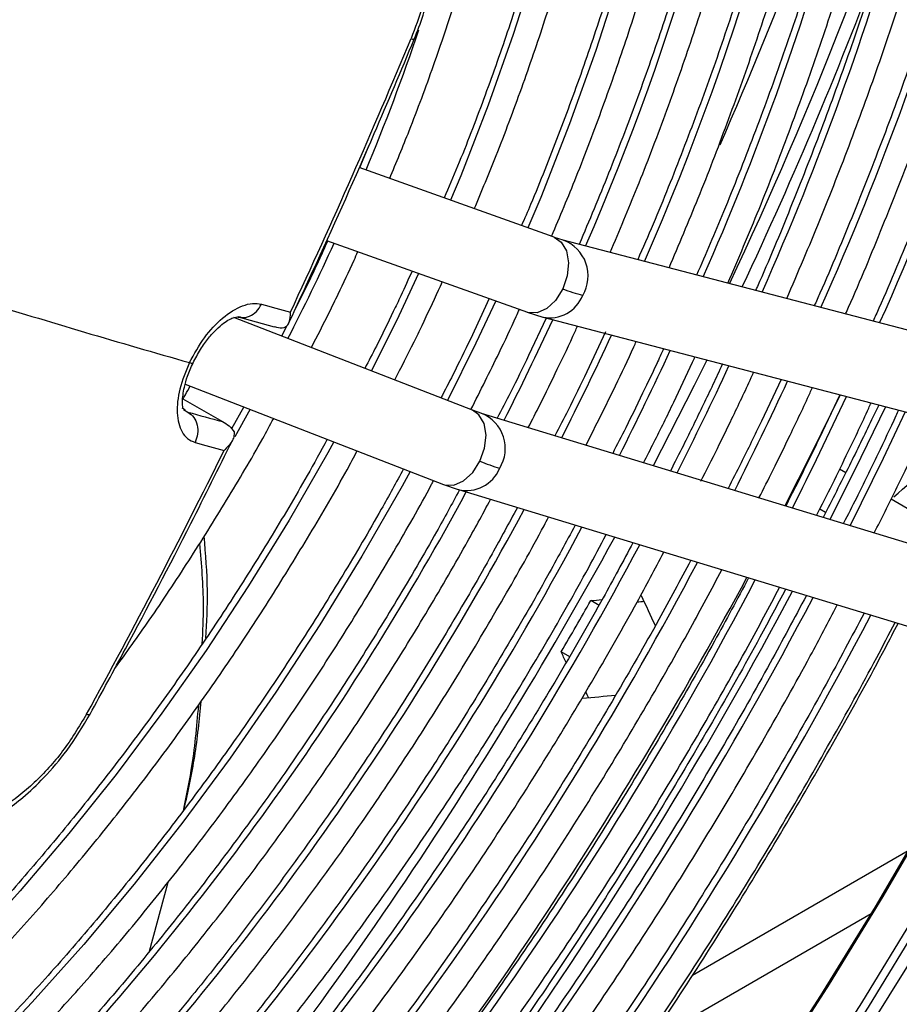
# Model space of a CAD drawing. Units: millimetres. Extents: x 5 to 414, y 3 to 291.
# Drawn here: x 178 to 180, y 32 to 34 of the extents above; entities that cross this region are included whole.
import ezdxf

# ---------------------------------------------------------------- set-up
doc = ezdxf.new("R2010")
doc.units = ezdxf.units.MM

msp = doc.modelspace()

# ---------------------------------------------------------------- linework, layer by layer
at = {"color": 7, "linetype": 'Continuous', "lineweight": 25}
for p, q in [((178.931, 33.9913), (178.9146, 33.9521)), ((179.2568, 33.8298), (178.9137, 33.9525)), ((179.2727, 33.8247), (179.257, 33.8297)), ((178.8566, 33.8242), (179.2096, 33.6979)), ((180.2012, 33.5817), (179.2724, 33.8247)), ((178.8263, 33.7541), (178.7986, 33.6976)), ((179.1424, 33.722), (179.1094, 33.6509)), ((178.7012, 33.6907), (178.7043, 33.6898)), ((179.2094, 33.698), (179.2367, 33.6894)), ((179.1129, 33.5258), (178.6936, 33.6887)), ((178.701, 33.6899), (178.7642, 33.6725)), ((178.7866, 33.6742), (178.7772, 33.6562)), ((179.2427, 33.6878), (179.2117, 33.622)), ((179.237, 33.6893), (180.1658, 33.4463)), ((179.3466, 33.6633), (179.314, 33.5931)), ((178.6081, 33.5717), (179.0622, 33.3953)), ((179.6556, 33.5798), (179.6209, 33.5063)), ((179.7588, 33.5528), (179.7232, 33.4773)), ((178.6038, 33.546), (178.6734, 33.5056)), ((179.8273, 33.5349), (179.8148, 33.5088)), ((178.6079, 33.526), (178.6034, 33.5295)), ((178.7108, 33.5318), (178.6893, 33.4931)), ((179.1295, 33.5199), (179.1131, 33.5257)), ((180.0412, 33.2424), (179.1291, 33.52)), ((178.6772, 33.5036), (178.6764, 33.504)), ((179.7692, 33.4156), (179.7585, 33.4218)), ((179.062, 33.3954), (179.088, 33.3862)), ((179.0883, 33.3861), (180.0005, 33.1084)), ((179.8916, 33.345), (179.8492, 33.3694)), ((179.3359, 33.1822), (179.3209, 33.1909)), ((179.284, 33.0922), (179.269, 33.1009)), ((179.8791, 32.7509), (179.4999, 32.532)), ((178.5771, 32.6952), (178.5444, 32.5738))]:
    msp.add_line(p, q, dxfattribs=at)
at = {"color": 8, "linetype": 'Continuous', "lineweight": 25}
for p, q in [((178.605, 33.5267), (178.6127, 33.5223)), ((178.7223, 33.5274), (178.6952, 33.4791)), ((179.7337, 33.3457), (179.7235, 33.3515)), ((179.4223, 32.4146), (179.8138, 32.6406))]:
    msp.add_line(p, q, dxfattribs=at)
at = {"color": 8, "linetype": 'Continuous', "lineweight": 25, "flags": 128}
for points in [[(180.6771, 34.4289), (180.6269, 34.2637), (180.5722, 34.0983), (180.513, 33.9328), (180.4495, 33.7676), (180.3817, 33.6029), (180.3097, 33.4388), (180.2336, 33.2758), (180.1536, 33.114), (180.0698, 32.9536), (179.9823, 32.7949), (179.8913, 32.6382), (179.7968, 32.4836), (179.699, 32.3315)], [(179.2242, 34.3105), (179.1847, 34.1863), (179.1408, 34.062), (179.0924, 33.9379), (179.0746, 33.8949)], [(179.3717, 34.2879), (179.3298, 34.1585), (179.2835, 34.0291), (179.2329, 33.8999), (179.2105, 33.8463)], [(179.2568, 33.8298), (179.2691, 33.8214), (179.2781, 33.8058), (179.2817, 33.7851), (179.2795, 33.7619), (179.2716, 33.7389)], [(179.0182, 33.7664), (178.9833, 33.6918), (178.9353, 33.5948)], [(179.2716, 33.7389), (179.2592, 33.7189), (179.2436, 33.7043), (179.2267, 33.6969), (179.2106, 33.6976), (179.2096, 33.6979)], [(179.1538, 33.7179), (179.1189, 33.6437), (179.069, 33.5429)], [(179.5252, 33.6139), (179.503, 33.5691), (179.4307, 33.4282)], [(179.1261, 33.4359), (179.1343, 33.4588), (179.1368, 33.4819), (179.1333, 33.5025), (179.1243, 33.5179), (179.1129, 33.5258)], [(179.8389, 33.5318), (179.7852, 33.4211), (179.7413, 33.3337)], [(179.8736, 33.5227), (179.8351, 33.4411), (179.7769, 33.3228)], [(178.8693, 33.4703), (178.8584, 33.4506), (178.7905, 33.3326), (178.7191, 33.2168), (178.6445, 33.1034), (178.5669, 32.9928), (178.4865, 32.8853), (178.4034, 32.7812), (178.3179, 32.6806), (178.2303, 32.584), (178.1407, 32.4915), (178.0495, 32.4034)], [(179.0622, 33.3953), (179.0642, 33.3946), (179.0804, 33.394), (179.0975, 33.4015), (179.1134, 33.416), (179.1261, 33.4359)], [(179.0033, 33.4182), (178.9891, 33.3923), (178.9186, 33.2693), (178.8447, 33.1483), (178.7675, 33.0299), (178.6872, 32.9142), (178.604, 32.8015), (178.5181, 32.6922), (178.4297, 32.5865), (178.3391, 32.4846), (178.2465, 32.3868)], [(180.1771, 33.3084), (180.0971, 33.1466), (180.0133, 32.9862), (179.9258, 32.8276), (179.8347, 32.6708), (179.7402, 32.5163), (179.6424, 32.3641)]]:
    msp.add_lwpolyline(points, dxfattribs=at)
at = {"color": 7, "linetype": 'Continuous', "lineweight": 25, "flags": 128}
for points in [[(179.7596, 33.5526), (179.7092, 33.45), (179.6622, 33.3577)], [(180.245, 33.2193), (180.2269, 33.1824), (180.1447, 33.0206), (180.0587, 32.8605), (179.9692, 32.7021), (179.8761, 32.5458), (179.7797, 32.3918), (179.6801, 32.2403), (179.5774, 32.0916), (179.4718, 31.9458), (179.3634, 31.8031), (179.2525, 31.6639), (179.1391, 31.5282), (179.0235, 31.3963), (178.9058, 31.2685), (178.7862, 31.1448), (178.6648, 31.0254), (178.5419, 30.9106), (178.4176, 30.8006), (178.2921, 30.6954), (178.1656, 30.5952), (178.0383, 30.5002), (177.9104, 30.4105), (177.7904, 30.3316)], [(180.202, 33.1791), (180.1662, 33.1078), (180.0822, 32.9471), (179.9945, 32.7881), (179.9032, 32.631), (179.8085, 32.4761), (179.7105, 32.3237), (179.6094, 32.1738), (179.5052, 32.0269), (179.3982, 31.883), (179.2886, 31.7424), (179.1764, 31.6054), (179.0619, 31.4721), (178.9452, 31.3427), (178.8266, 31.2174), (178.7061, 31.0965), (178.5839, 30.98), (178.4604, 30.8682), (178.3355, 30.7612), (178.2096, 30.6592), (178.0828, 30.5624), (177.9919, 30.4965)], [(180.0871, 33.1322), (180.002, 32.9704), (179.9132, 32.8103), (179.8208, 32.6523), (179.7249, 32.4965), (179.6257, 32.3432)]]:
    msp.add_lwpolyline(points, dxfattribs=at)
at = {"color": 8, "linetype": 'Continuous', "lineweight": 25}
for centre, radius, start, end in [((174.4553, 36.0861), 5.888, 335.87126, 352.13714), ((174.6259, 35.9827), 5.5846, 335.9439, 352.1017), ((174.736, 35.8965), 5.3437, 336.1191, 351.9679), ((174.9069, 35.793), 5.04, 336.2142, 351.9189), ((175.0773, 35.6896), 4.7368, 336.3222, 351.8627), ((175.2634, 35.5818), 4.4175, 336.4167, 351.8269), ((172.9382, 36.8918), 7.218, 336.31646, 342.59676), ((172.8249, 36.9326), 7.4542, 334.71069, 342.52868), ((172.7171, 36.9782), 7.5939, 334.77947, 339.65124), ((175.3193, 35.4491), 3.9065, 337.4043, 341.2676), ((179.0093, 34.1878), 0.00968, 243.9952, 278.1033), ((175.0828, 35.5491), 4.1633, 332.8886, 335.4526), ((179.2495, 33.762), 0.0668, 329.0935, 69.738), ((179.2489, 33.7505), 0.0623, 258.7819, 338.5727), ((174.5452, 35.8603), 5.1873, 333.0339, 335.2036), ((174.3405, 35.9788), 5.5278, 333.0926, 335.173), ((174.1359, 36.0973), 5.8684, 333.14458, 335.14593), ((178.6192, 33.6162), 0.00761, 240.6959, 289.8582), ((173.9312, 36.2158), 6.2089, 333.19082, 335.12182), ((173.7265, 36.3343), 6.5494, 333.23225, 335.10023), ((173.5219, 36.4527), 6.8899, 333.26958, 335.08077), ((179.1043, 33.4585), 0.0664, 328.3862, 67.741), ((179.1026, 33.4474), 0.0629, 256.5925, 337.8215), ((174.6238, 35.8035), 5.0911, 317.7009, 331.5985), ((174.4292, 35.9149), 5.4194, 317.6374, 331.7641), ((174.2245, 36.0336), 5.7602, 317.5967, 331.89495), ((172.5332, 37.0442), 7.7876, 320.17237, 331.28364), ((174.0196, 36.1523), 6.1011, 317.56077, 332.01106), ((173.8389, 36.2539), 6.4125, 317.49505, 332.14858), ((173.6338, 36.3729), 6.7537, 317.46804, 332.24026), ((172.8383, 36.8336), 7.7392, 318.62045, 332.05975), ((173.4173, 36.4998), 7.1086, 317.45819, 332.30865), ((173.212, 36.6188), 7.45, 317.43573, 332.38435), ((178.4376, 32.9966), 0.00619, 240.7938, 299.1302)]:
    msp.add_arc(centre, radius, start, end, dxfattribs=at)
at = {"color": 7, "linetype": 'Continuous', "lineweight": 25}
for centre, radius, start, end in [((167.6408, 38.9032), 12.307, 334.97972, 337.42745), ((179.4208, 34.1475), 0.4349, 249.9453, 254.8122), ((183.1011, 49.4091), 16.424, 252.80745, 254.15046), ((182.182, 46.1041), 12.8606, 254.48528, 254.72105), ((182.0222, 45.804), 12.7461, 254.48486, 254.76795), ((179.6824, 33.5949), 0.2798, 307.75, 340.9574), ((182.0653, 45.8613), 12.8608, 254.48528, 254.72104), ((167.8096, 38.8217), 12.1196, 331.24418, 333.71709), ((179.3121, 33.9066), 0.5061, 248.4454, 252.6113), ((172.6756, 36.966), 7.8633, 321.97411, 331.64669), ((172.3948, 37.1297), 7.9678, 329.62634, 330.37365)]:
    msp.add_arc(centre, radius, start, end, dxfattribs=at)
for centre, major_axis, ratio, start_param, end_param in [((176.9312, 34.5109), (8.2613, 0.3437), 0.178783, 4.99841, 5.000948), ((176.9312, 34.5109), (8.3151, 0.3459), 0.178783, 5.006743, 5.008237), ((177.1857, 34.364), (-3.8333, 7.3259), 0.178723, 4.452978, 4.460203), ((176.9312, 34.5109), (-3.8333, 7.3259), 0.178723, 4.423718, 4.426317), ((177.1857, 34.364), (8.2613, 0.3437), 0.178783, 4.964524, 4.971855), ((176.9312, 34.5109), (-3.8583, 7.3736), 0.178723, 4.41649, 4.417902)]:
    msp.add_ellipse(centre, major_axis=major_axis, ratio=ratio, start_param=start_param, end_param=end_param, dxfattribs=at)
for points, knots in [([(179.1162, 33.88), (179.1292, 33.9111), (179.1587, 33.9818), (179.2001, 34.0926), (179.2411, 34.2119), (179.278, 34.3311), (179.3107, 34.4499), (179.3392, 34.568), (179.3634, 34.6851), (179.3832, 34.801), (179.3987, 34.9154), (179.4097, 35.028), (179.4162, 35.1386), (179.4182, 35.247), (179.4157, 35.3527), (179.4086, 35.4557), (179.3971, 35.5557), (179.3811, 35.6523), (179.3607, 35.7455), (179.3358, 35.835), (179.3066, 35.9205), (179.2731, 36.0019), (179.2354, 36.0788), (179.1936, 36.1513), (179.1478, 36.219), (179.0981, 36.2818), (179.0448, 36.3397), (178.9876, 36.3921), (178.9372, 36.4325), (178.9046, 36.4533), (178.8935, 36.4605)], [0, 0, 0, 0, 0.028834, 0.065486, 0.102142, 0.138801, 0.175464, 0.212131, 0.248803, 0.28548, 0.322163, 0.358851, 0.395544, 0.432242, 0.468945, 0.50565, 0.542356, 0.579059, 0.615757, 0.652444, 0.689114, 0.725761, 0.762378, 0.798957, 0.835491, 0.871975, 0.908407, 0.944789, 0.981126, 1, 1, 1, 1]), ([(179.1764, 36.411), (179.1897, 36.3962), (179.2207, 36.3617), (179.2648, 36.3016), (179.3095, 36.2321), (179.3502, 36.1577), (179.3868, 36.0789), (179.4193, 35.9958), (179.4476, 35.9087), (179.4717, 35.8175), (179.4915, 35.7227), (179.507, 35.6243), (179.5181, 35.5227), (179.5247, 35.4179), (179.527, 35.3103), (179.5248, 35.2), (179.5182, 35.0874), (179.5072, 34.9726), (179.4918, 34.856), (179.472, 34.7378), (179.4479, 34.6182), (179.4195, 34.4975), (179.3869, 34.376), (179.3501, 34.2539), (179.3093, 34.1316), (179.2643, 34.0093), (179.2275, 33.9155), (179.2046, 33.8627), (179.1992, 33.8503)], [0, 0, 0, 0, 0.030329, 0.07047, 0.110555, 0.150587, 0.190572, 0.230515, 0.270425, 0.310309, 0.350174, 0.390026, 0.42987, 0.469708, 0.509546, 0.549383, 0.589223, 0.629065, 0.668912, 0.708762, 0.748617, 0.788477, 0.828341, 0.86821, 0.908082, 0.947957, 0.987836, 1, 1, 1, 1]), ([(178.9675, 33.9332), (178.9791, 33.9612), (179.0064, 34.0273), (179.0451, 34.1319), (179.084, 34.2468), (179.1186, 34.3614), (179.1492, 34.4756), (179.1755, 34.589), (179.1974, 34.7014), (179.215, 34.8125), (179.2282, 34.9219), (179.2369, 35.0295), (179.2411, 35.135), (179.2408, 35.238), (179.2359, 35.3384), (179.2266, 35.4358), (179.2128, 35.5301), (179.1945, 35.6209), (179.1717, 35.7081), (179.1446, 35.7914), (179.1132, 35.8706), (179.0776, 35.9455), (179.0379, 36.0159), (178.9941, 36.0815), (178.9464, 36.1423), (178.895, 36.1981), (178.8398, 36.2482), (178.7978, 36.2822), (178.7734, 36.2978), (178.7696, 36.3002)], [0, 0, 0, 0, 0.028384, 0.066999, 0.105617, 0.14424, 0.182867, 0.221499, 0.260138, 0.298782, 0.337433, 0.37609, 0.414754, 0.453422, 0.492095, 0.530771, 0.569445, 0.608114, 0.646772, 0.685413, 0.724028, 0.762609, 0.801148, 0.839634, 0.878062, 0.916428, 0.954735, 0.992991, 1, 1, 1, 1]), ([(179.023, 36.2796), (179.0373, 36.2641), (179.0688, 36.23), (179.1131, 36.1713), (179.1565, 36.1047), (179.196, 36.0334), (179.2314, 35.9576), (179.2627, 35.8775), (179.2898, 35.7933), (179.3127, 35.7053), (179.3313, 35.6135), (179.3456, 35.5182), (179.3555, 35.4196), (179.361, 35.318), (179.362, 35.2136), (179.3586, 35.1066), (179.3508, 34.9973), (179.3386, 34.8859), (179.322, 34.7728), (179.3011, 34.6582), (179.2759, 34.5424), (179.2464, 34.4256), (179.2127, 34.3081), (179.1749, 34.1903), (179.133, 34.0723), (179.0958, 33.9751), (179.0712, 33.9175), (179.0633, 33.899)], [0, 0, 0, 0, 0.034444, 0.075855, 0.117203, 0.15849, 0.199721, 0.240904, 0.282049, 0.323164, 0.364258, 0.405337, 0.446407, 0.487473, 0.528538, 0.569603, 0.610671, 0.651742, 0.692818, 0.7339, 0.774986, 0.816078, 0.857174, 0.898276, 0.939381, 0.98049, 1, 1, 1, 1]), ([(180.2774, 35.2753), (180.2717, 35.2338), (180.2596, 35.1457), (180.2358, 35.0093), (180.2071, 34.8666), (180.1741, 34.7229), (180.1369, 34.5782), (180.0955, 34.4329), (180.0499, 34.2873), (180.0003, 34.1414), (179.9468, 33.9955), (179.8891, 33.85), (179.8458, 33.7455), (179.8207, 33.6898), (179.8172, 33.6822)], [0, 0, 0, 0, 0.080849, 0.171308, 0.261773, 0.352245, 0.442722, 0.533205, 0.623694, 0.714187, 0.804685, 0.895187, 0.985692, 1, 1, 1, 1]), ([(179.7689, 33.6948), (179.7694, 33.6959), (179.7912, 33.7441), (179.8308, 33.8404), (179.8875, 33.9833), (179.9399, 34.1266), (179.9884, 34.27), (180.0328, 34.4132), (180.0731, 34.556), (180.1091, 34.6982), (180.1409, 34.8396), (180.1683, 34.9798), (180.1909, 35.1136), (180.2021, 35.1997), (180.2073, 35.2402)], [0, 0, 0, 0, 0.002004, 0.09366, 0.185319, 0.276981, 0.368648, 0.46032, 0.551998, 0.643682, 0.735373, 0.82707, 0.918775, 1, 1, 1, 1]), ([(180.1467, 35.2098), (180.1436, 35.1863), (180.1348, 35.1178), (180.1154, 35.0022), (180.0887, 34.8635), (180.0576, 34.7236), (180.0222, 34.5828), (179.9827, 34.4413), (179.939, 34.2993), (179.8912, 34.157), (179.8396, 34.0148), (179.7837, 33.8729), (179.7417, 33.771), (179.7172, 33.7167), (179.7139, 33.7092)], [0, 0, 0, 0, 0.048577, 0.142208, 0.235846, 0.32949, 0.423142, 0.5168, 0.610464, 0.704133, 0.797808, 0.891487, 0.98517, 1, 1, 1, 1]), ([(179.6656, 33.7219), (179.6852, 33.7679), (179.7246, 33.8601), (179.7789, 33.9993), (179.8296, 34.1389), (179.8763, 34.2786), (179.9189, 34.418), (179.9574, 34.5571), (179.9916, 34.6954), (180.0216, 34.8329), (180.047, 34.9691), (180.0655, 35.0832), (180.0738, 35.1511), (180.0766, 35.1747)], [0, 0, 0, 0, 0.094565, 0.189533, 0.284506, 0.379484, 0.474467, 0.569457, 0.664454, 0.759459, 0.854471, 0.949492, 1, 1, 1, 1]), ([(180.0164, 35.1445), (180.0151, 35.134), (180.0084, 35.0797), (179.992, 34.9798), (179.967, 34.8451), (179.9373, 34.709), (179.9034, 34.572), (179.8653, 34.4343), (179.8231, 34.2961), (179.7768, 34.1576), (179.7266, 34.0191), (179.6722, 33.881), (179.6334, 33.7866), (179.6117, 33.7386), (179.6107, 33.7362)], [0, 0, 0, 0, 0.023174, 0.120322, 0.217478, 0.314642, 0.411813, 0.508991, 0.606177, 0.703368, 0.800566, 0.897769, 0.994976, 1, 1, 1, 1]), ([(179.5621, 33.7489), (179.5806, 33.7924), (179.6183, 33.8809), (179.6702, 34.015), (179.7191, 34.1508), (179.764, 34.2866), (179.8047, 34.4222), (179.8413, 34.5573), (179.8736, 34.6917), (179.9018, 34.8251), (179.9252, 34.9572), (179.94, 35.0521), (179.9457, 35.1022), (179.9465, 35.1094)], [0, 0, 0, 0, 0.095397, 0.194047, 0.292701, 0.391362, 0.490029, 0.588703, 0.687386, 0.786077, 0.884777, 0.983487, 1, 1, 1, 1]), ([(179.8863, 35.0792), (179.886, 35.0767), (179.8805, 35.0315), (179.8658, 34.9422), (179.842, 34.8113), (179.8133, 34.6791), (179.7805, 34.546), (179.7435, 34.4121), (179.7023, 34.2777), (179.6572, 34.1431), (179.6079, 34.0085), (179.5581, 33.8818), (179.523, 33.8003), (179.5071, 33.7633)], [0, 0, 0, 0, 0.006102, 0.107186, 0.208278, 0.309379, 0.410489, 0.511607, 0.612732, 0.713865, 0.815004, 0.91615, 1, 1, 1, 1]), ([(179.4587, 33.776), (179.476, 33.8169), (179.5118, 33.9014), (179.5613, 34.0303), (179.6084, 34.1621), (179.6513, 34.294), (179.6902, 34.4256), (179.7248, 34.5567), (179.7553, 34.687), (179.7813, 34.8162), (179.8019, 34.9355), (179.8117, 35.0108), (179.8161, 35.044)], [0, 0, 0, 0, 0.096135, 0.1989208, 0.3017124, 0.4045108, 0.5073169, 0.6101315, 0.7129555, 0.8157896, 0.9186342, 1, 1, 1, 1]), ([(179.7559, 35.0139), (179.7499, 34.9724), (179.7376, 34.8892), (179.7138, 34.7622), (179.6859, 34.6339), (179.6536, 34.5046), (179.6172, 34.3746), (179.5766, 34.2441), (179.5321, 34.1134), (179.4834, 33.9829), (179.4406, 33.8751), (179.4126, 33.8112), (179.4035, 33.7904)], [0, 0, 0, 0, 0.104781, 0.210315, 0.31586, 0.421415, 0.526979, 0.632552, 0.738133, 0.843721, 0.949316, 1, 1, 1, 1]), ([(179.3552, 33.8031), (179.3712, 33.8412), (179.4052, 33.9217), (179.4523, 34.0451), (179.4974, 34.1729), (179.5383, 34.3007), (179.5752, 34.4282), (179.6079, 34.5551), (179.6364, 34.6812), (179.6602, 34.8061), (179.6767, 34.9053), (179.6836, 34.9623), (179.6855, 34.9786)], [0, 0, 0, 0, 0.09673, 0.204202, 0.311682, 0.419169, 0.526665, 0.634171, 0.741687, 0.849216, 0.956757, 1, 1, 1, 1]), ([(179.6254, 34.9485), (179.6252, 34.9466), (179.62, 34.9047), (179.6059, 34.8211), (179.5827, 34.6979), (179.5547, 34.5733), (179.5225, 34.4479), (179.4862, 34.3218), (179.4458, 34.1954), (179.4013, 34.0688), (179.3533, 33.9426), (179.3181, 33.859), (179.3005, 33.8174)], [0, 0, 0, 0, 0.005142, 0.115727, 0.226323, 0.336931, 0.44755, 0.55818, 0.668819, 0.779468, 0.890125, 1, 1, 1, 1]), ([(179.2522, 33.8314), (179.2668, 33.8663), (179.2986, 33.9421), (179.3429, 34.0595), (179.386, 34.1831), (179.425, 34.3067), (179.4599, 34.4299), (179.4905, 34.5525), (179.5169, 34.6742), (179.5386, 34.7946), (179.5522, 34.8813), (179.5573, 34.9272), (179.558, 34.9341)], [0, 0, 0, 0, 0.094219, 0.2049826, 0.3157541, 0.4265348, 0.5373259, 0.6481287, 0.7589443, 0.8697734, 0.9806168, 1, 1, 1, 1]), ([(179.0107, 34.1782), (179.0162, 34.1923), (179.0264, 34.2187), (179.0365, 34.256), (179.0428, 34.2881), (179.0466, 34.3198), (179.0478, 34.3569), (179.0431, 34.4019), (179.0301, 34.4406), (179.0123, 34.4703), (178.9999, 34.4826), (178.9934, 34.489)], [0, 0, 0, 0, 0.117908, 0.220723, 0.308351, 0.387492, 0.492283, 0.62861, 0.797638, 0.894753, 1, 1, 1, 1]), ([(178.9707, 34.4607), (178.9831, 34.4549), (179.0079, 34.4434), (179.031, 34.4012), (179.0402, 34.3488), (179.0373, 34.2919), (179.0263, 34.2357), (179.0122, 34.198), (179.0051, 34.1791)], [0, 0, 0, 0, 0.186856, 0.373304, 0.559555, 0.706139, 0.852945, 1, 1, 1, 1]), ([(178.7902, 33.6795), (178.8064, 33.7143), (178.8577, 33.8244), (178.9317, 33.9905), (178.9874, 34.1227), (179.0107, 34.1782)], [0, 0, 0, 0, 0.211314, 0.669295, 1, 1, 1, 1]), ([(178.8584, 33.8235), (178.8529, 33.8112), (178.8425, 33.7879), (178.8315, 33.7649), (178.8263, 33.7541)], [0, 0, 0, 0, 0.5322447, 1, 1, 1, 1]), ([(178.8297, 33.6358), (178.8403, 33.6564), (178.8564, 33.6876), (178.8811, 33.7389), (178.8982, 33.7744), (178.9093, 33.7995), (178.9115, 33.8046)], [0, 0, 0, 0, 0.369184, 0.559717, 0.910717, 1, 1, 1, 1]), ([(179.0068, 33.7705), (179.0003, 33.7559), (178.9896, 33.7321), (178.9782, 33.7084), (178.9737, 33.6991)], [0, 0, 0, 0, 0.609058, 1, 1, 1, 1]), ([(178.9763, 33.5789), (178.9877, 33.6012), (179.0041, 33.633), (179.0295, 33.6857), (179.0464, 33.7209), (179.0577, 33.7465), (179.0599, 33.7515)], [0, 0, 0, 0, 0.390391, 0.558392, 0.91502, 1, 1, 1, 1]), ([(178.6155, 33.6095), (178.6238, 33.6246), (178.6403, 33.6546), (178.6742, 33.6903), (178.7038, 33.7087), (178.7267, 33.7145), (178.7369, 33.7129), (178.7419, 33.7121)], [0, 0, 0, 0, 0.240759, 0.477908, 0.728107, 0.863923, 1, 1, 1, 1]), ([(178.7819, 33.671), (178.7838, 33.6721), (178.7876, 33.6743), (178.7925, 33.6827), (178.7928, 33.6919), (178.793, 33.698)], [0, 0, 0, 0, 0.233136, 0.480051, 1, 1, 1, 1]), ([(178.9737, 33.6991), (178.964, 33.6788), (178.9479, 33.6453), (178.9306, 33.6123), (178.9238, 33.5993)], [0, 0, 0, 0, 0.606343, 1, 1, 1, 1]), ([(179.1103, 33.5268), (179.127, 33.5601), (179.1542, 33.6145), (179.1823, 33.6733), (179.1937, 33.6989), (179.1955, 33.703)], [0, 0, 0, 0, 0.568871, 0.931104, 1, 1, 1, 1]), ([(178.6218, 33.609), (178.626, 33.617), (178.6342, 33.6327), (178.6487, 33.6526), (178.6627, 33.668), (178.6788, 33.6819), (178.6948, 33.6905), (178.7007, 33.6897), (178.7033, 33.6894)], [0, 0, 0, 0, 0.160044, 0.309743, 0.449046, 0.578117, 0.806138, 1, 1, 1, 1]), ([(179.211, 33.4951), (179.218, 33.5086), (179.2356, 33.5426), (179.2628, 33.5991), (179.2849, 33.6449), (179.2962, 33.6703), (179.2976, 33.6734)], [0, 0, 0, 0, 0.229651, 0.577684, 0.947418, 1, 1, 1, 1]), ([(178.7644, 33.6729), (178.7657, 33.6724), (178.7714, 33.6703), (178.7774, 33.6707), (178.7819, 33.671)], [0, 0, 0, 0, 0.243644, 1, 1, 1, 1]), ([(179.1094, 33.6509), (179.0992, 33.6299), (179.0825, 33.5951), (179.0646, 33.5608), (179.0576, 33.5473)], [0, 0, 0, 0, 0.6059314, 1, 1, 1, 1]), ([(179.3127, 33.4642), (179.3301, 33.499), (179.3587, 33.5564), (179.3879, 33.6173), (179.3995, 33.6433), (179.4009, 33.6464)], [0, 0, 0, 0, 0.575984, 0.949442, 1, 1, 1, 1]), ([(179.2117, 33.622), (179.2012, 33.6002), (179.1834, 33.5632), (179.1644, 33.5267), (179.1566, 33.5117)], [0, 0, 0, 0, 0.588989, 1, 1, 1, 1]), ([(179.4489, 33.6338), (179.4449, 33.625), (179.4344, 33.6017), (179.4232, 33.5785), (179.4163, 33.5641)], [0, 0, 0, 0, 0.377955, 1, 1, 1, 1]), ([(178.6155, 33.6095), (178.609, 33.5938), (178.5962, 33.5627), (178.5919, 33.5187), (178.5991, 33.4903), (178.6116, 33.4747), (178.6207, 33.471), (178.6252, 33.4691)], [0, 0, 0, 0, 0.242231, 0.479589, 0.728808, 0.864138, 1, 1, 1, 1]), ([(178.6029, 33.5288), (178.6032, 33.5292), (178.604, 33.5306), (178.6025, 33.5412), (178.6049, 33.5617), (178.6117, 33.5862), (178.6183, 33.6011), (178.6218, 33.609)], [0, 0, 0, 0, 0.117592, 0.340948, 0.630634, 0.80496, 1, 1, 1, 1]), ([(179.4138, 33.4334), (179.4259, 33.4571), (179.444, 33.4925), (179.4724, 33.5515), (179.4908, 33.5897), (179.5027, 33.6163), (179.5041, 33.6194)], [0, 0, 0, 0, 0.385382, 0.574448, 0.951057, 1, 1, 1, 1]), ([(179.5524, 33.6068), (179.5523, 33.6066), (179.5416, 33.5826), (179.53, 33.5588), (179.5186, 33.5352)], [0, 0, 0, 0, 0.006019, 1, 1, 1, 1]), ([(179.314, 33.5931), (179.3032, 33.5706), (179.2851, 33.533), (179.2658, 33.4958), (179.258, 33.4808)], [0, 0, 0, 0, 0.597705, 1, 1, 1, 1]), ([(179.5145, 33.401), (179.5243, 33.4202), (179.543, 33.4567), (179.5722, 33.5175), (179.5937, 33.5621), (179.606, 33.5893), (179.6073, 33.5924)], [0, 0, 0, 0, 0.302808, 0.576211, 0.952668, 1, 1, 1, 1]), ([(178.6041, 33.5459), (178.6055, 33.5482), (178.6099, 33.5556), (178.6139, 33.5632), (178.6167, 33.5684)], [0, 0, 0, 0, 0.319777, 1, 1, 1, 1]), ([(179.4163, 33.5641), (179.4051, 33.541), (179.3867, 33.5027), (179.3672, 33.4648), (179.3595, 33.4499)], [0, 0, 0, 0, 0.605564, 1, 1, 1, 1]), ([(179.6166, 33.3716), (179.6249, 33.3877), (179.6437, 33.4243), (179.6733, 33.486), (179.6967, 33.5344), (179.7092, 33.5623), (179.7106, 33.5654)], [0, 0, 0, 0, 0.2513362, 0.5714943, 0.9532271, 1, 1, 1, 1]), ([(179.5186, 33.5352), (179.5071, 33.5114), (179.4884, 33.4725), (179.4686, 33.434), (179.4609, 33.419)], [0, 0, 0, 0, 0.612659, 1, 1, 1, 1]), ([(179.718, 33.3408), (179.7274, 33.3591), (179.7464, 33.3963), (179.7766, 33.4593), (179.7996, 33.5067), (179.8124, 33.5353), (179.8138, 33.5384)], [0, 0, 0, 0, 0.280137, 0.570099, 0.953869, 1, 1, 1, 1]), ([(179.862, 33.5258), (179.8605, 33.5225), (179.8488, 33.4966), (179.8364, 33.4709), (179.8255, 33.4484)], [0, 0, 0, 0, 0.12417, 1, 1, 1, 1]), ([(178.4838, 33.0709), (178.5043, 33.0994), (178.549, 33.1616), (178.6146, 33.2606), (178.681, 33.3671), (178.7307, 33.4508), (178.7571, 33.4995), (178.7635, 33.5114)], [0, 0, 0, 0, 0.202811, 0.442768, 0.682718, 0.922665, 1, 1, 1, 1]), ([(178.6734, 33.5056), (178.6775, 33.5033), (178.6856, 33.4989), (178.6912, 33.4914), (178.694, 33.4877)], [0, 0, 0, 0, 0.500813, 1, 1, 1, 1]), ([(179.6209, 33.5063), (179.6091, 33.4818), (179.5901, 33.4422), (179.57, 33.4031), (179.5623, 33.3882)], [0, 0, 0, 0, 0.619065, 1, 1, 1, 1]), ([(179.8148, 33.5088), (179.8019, 33.482), (179.7742, 33.4246), (179.745, 33.3677), (179.7294, 33.3373)], [0, 0, 0, 0, 0.4663759, 1, 1, 1, 1]), ([(179.8194, 33.3099), (179.8322, 33.3352), (179.8515, 33.3732), (179.8823, 33.4373), (179.9025, 33.4791), (179.9157, 33.5083), (179.9171, 33.5114)], [0, 0, 0, 0, 0.379464, 0.568753, 0.954262, 1, 1, 1, 1]), ([(178.694, 33.4877), (178.6939, 33.4848), (178.6939, 33.4789), (178.6889, 33.4674), (178.6813, 33.46), (178.6763, 33.4551)], [0, 0, 0, 0, 0.248816, 0.499495, 1, 1, 1, 1]), ([(178.8577, 33.4748), (178.846, 33.4533), (178.8136, 33.3942), (178.757, 33.2991), (178.6884, 33.1897), (178.6168, 33.0827), (178.5426, 32.9782), (178.4658, 32.8766), (178.3868, 32.778), (178.3056, 32.6827), (178.2225, 32.5909), (178.1377, 32.5028), (178.0513, 32.4187), (177.9637, 32.3388), (177.8749, 32.2631), (177.7853, 32.192), (177.695, 32.1256), (177.6043, 32.064), (177.5133, 32.0075), (177.4224, 31.956), (177.3317, 31.9097), (177.2414, 31.8688), (177.1518, 31.8333), (177.063, 31.8034), (176.9754, 31.7789), (176.889, 31.7602), (176.8041, 31.7469), (176.721, 31.7397), (176.6533, 31.7375), (176.6143, 31.7399), (176.6015, 31.7406)], [0, 0, 0, 0, 0.020952, 0.057941, 0.094931, 0.131919, 0.168906, 0.205891, 0.242873, 0.279853, 0.316829, 0.3538, 0.390768, 0.42773, 0.464687, 0.501639, 0.538585, 0.575526, 0.612461, 0.649392, 0.68632, 0.723246, 0.760172, 0.797101, 0.834038, 0.870987, 0.907954, 0.944948, 0.981976, 1, 1, 1, 1]), ([(178.4406, 32.9912), (178.4615, 33.0295), (178.5218, 33.1403), (178.6055, 33.3007), (178.6666, 33.4238), (178.6908, 33.4726)], [0, 0, 0, 0, 0.241309, 0.699342, 1, 1, 1, 1]), ([(179.7232, 33.4773), (179.7111, 33.4522), (179.6918, 33.412), (179.6714, 33.3722), (179.6637, 33.3573)], [0, 0, 0, 0, 0.624851, 1, 1, 1, 1]), ([(176.5876, 31.6847), (176.5891, 31.6846), (176.6175, 31.6819), (176.6748, 31.6822), (176.7594, 31.686), (176.846, 31.6962), (176.9341, 31.712), (177.0235, 31.7336), (177.114, 31.7608), (177.2054, 31.7937), (177.2975, 31.8322), (177.3901, 31.876), (177.4829, 31.9253), (177.5757, 31.9797), (177.6683, 32.0392), (177.7605, 32.1037), (177.8521, 32.1729), (177.9428, 32.2468), (178.0325, 32.3251), (178.1209, 32.4077), (178.2078, 32.4943), (178.2931, 32.5848), (178.3766, 32.6789), (178.4579, 32.7765), (178.5371, 32.8773), (178.6138, 32.981), (178.6879, 33.0875), (178.7593, 33.1964), (178.8275, 33.3077), (178.878, 33.3937), (178.9045, 33.4432), (178.9104, 33.4543)], [0, 0, 0, 0, 0.00202, 0.038401, 0.074831, 0.111306, 0.14782, 0.184367, 0.220939, 0.25753, 0.294134, 0.330746, 0.367362, 0.403979, 0.440595, 0.477207, 0.513817, 0.550421, 0.587022, 0.623618, 0.660209, 0.696797, 0.733381, 0.769961, 0.806539, 0.843114, 0.879688, 0.91626, 0.952831, 0.989402, 1, 1, 1, 1]), ([(179.8255, 33.4484), (179.8132, 33.4227), (179.7937, 33.3821), (179.7731, 33.3419), (179.7655, 33.3273)], [0, 0, 0, 0, 0.634448, 1, 1, 1, 1]), ([(178.9918, 33.4227), (178.9789, 33.3989), (178.9446, 33.336), (178.8853, 33.2357), (178.8146, 33.1219), (178.7409, 33.0105), (178.6645, 32.9016), (178.5855, 32.7954), (178.5042, 32.6922), (178.4206, 32.5922), (178.3351, 32.4957), (178.2478, 32.4028), (178.1589, 32.3138), (178.0686, 32.2289), (177.9771, 32.1482), (177.8846, 32.0719), (177.7913, 32.0002), (177.6974, 31.9333), (177.6032, 31.8713), (177.5088, 31.8143), (177.4145, 31.7624), (177.3205, 31.7158), (177.2269, 31.6746), (177.1341, 31.6388), (177.0422, 31.6085), (176.9513, 31.5838), (176.8618, 31.5648), (176.7737, 31.5513), (176.6874, 31.5438), (176.6136, 31.5414), (176.5695, 31.5439), (176.5527, 31.5448)], [0, 0, 0, 0, 0.021454, 0.056913, 0.092373, 0.127831, 0.163289, 0.198745, 0.234199, 0.26965, 0.305099, 0.340544, 0.375986, 0.411423, 0.446857, 0.482285, 0.517709, 0.553128, 0.588542, 0.623952, 0.659359, 0.694763, 0.730166, 0.76557, 0.800977, 0.836391, 0.871816, 0.907258, 0.942723, 0.978217, 1, 1, 1, 1]), ([(178.3518, 32.4323), (178.378, 32.4608), (178.4333, 32.5212), (178.5154, 32.6177), (178.5985, 32.7207), (178.6792, 32.8268), (178.7574, 32.9357), (178.8329, 33.0473), (178.9056, 33.1612), (178.975, 33.2773), (179.0213, 33.3578), (179.0436, 33.3999), (179.0447, 33.4021)], [0, 0, 0, 0, 0.1001067, 0.2118311, 0.3235472, 0.4352563, 0.5469597, 0.6586585, 0.7703543, 0.8820483, 0.9937418, 1, 1, 1, 1]), ([(179.0901, 33.3856), (179.0769, 33.361), (179.0415, 33.2959), (178.9806, 33.192), (178.9078, 33.0741), (178.832, 32.9584), (178.7535, 32.8451), (178.6724, 32.7346), (178.5889, 32.627), (178.5031, 32.5227), (178.4349, 32.4434), (178.3949, 32.4001), (178.3847, 32.3892)], [0, 0, 0, 0, 0.0675, 0.1793473, 0.2911944, 0.4030397, 0.514882, 0.62672, 0.7385526, 0.8503785, 0.9621965, 1, 1, 1, 1]), ([(178.4073, 32.331), (178.4253, 32.3504), (178.4735, 32.4025), (178.5499, 32.4914), (178.6365, 32.5968), (178.7207, 32.7056), (178.8024, 32.8173), (178.8815, 32.9317), (178.9579, 33.0485), (179.0312, 33.1676), (179.0937, 33.2744), (179.1304, 33.3421), (179.1449, 33.3689)], [0, 0, 0, 0, 0.064265, 0.17243, 0.280586, 0.388737, 0.496882, 0.605022, 0.71316, 0.821295, 0.92943, 1, 1, 1, 1]), ([(179.1919, 33.3546), (179.1771, 33.3274), (179.1398, 33.2582), (179.0761, 33.1489), (179.0013, 33.0268), (178.9235, 32.907), (178.843, 32.7897), (178.7598, 32.6749), (178.6743, 32.563), (178.5863, 32.4544), (178.5046, 32.3581), (178.4514, 32.2997), (178.429, 32.2751)], [0, 0, 0, 0, 0.069205, 0.175843, 0.28248, 0.389116, 0.49575, 0.60238, 0.709006, 0.815627, 0.92224, 1, 1, 1, 1]), ([(178.4516, 32.217), (178.4689, 32.2357), (178.5174, 32.288), (178.5952, 32.3779), (178.6848, 32.4863), (178.7721, 32.598), (178.8569, 32.7127), (178.9392, 32.83), (179.0187, 32.95), (179.0954, 33.0721), (179.1687, 33.1965), (179.2191, 33.2852), (179.2441, 33.3328), (179.2467, 33.3379)], [0, 0, 0, 0, 0.057269, 0.160666, 0.264057, 0.367441, 0.470821, 0.574197, 0.67757, 0.780941, 0.884311, 0.987681, 1, 1, 1, 1]), ([(179.2935, 33.3236), (179.2775, 33.2938), (179.2381, 33.2207), (179.1717, 33.1062), (179.0951, 32.9802), (179.0154, 32.8564), (178.9329, 32.735), (178.8478, 32.6162), (178.7601, 32.5002), (178.6702, 32.3872), (178.578, 32.2779), (178.5122, 32.2024), (178.4768, 32.1646), (178.4733, 32.1609)], [0, 0, 0, 0, 0.0704247, 0.1724967, 0.2745686, 0.3766395, 0.4787083, 0.5807743, 0.6828366, 0.7848942, 0.8869463, 0.9889922, 1, 1, 1, 1]), ([(178.4958, 32.1031), (178.5162, 32.1251), (178.5687, 32.1818), (178.6513, 32.2773), (178.7436, 32.3889), (178.8335, 32.5038), (178.9211, 32.6217), (179.0061, 32.7423), (179.0883, 32.8655), (179.1677, 32.9909), (179.2439, 33.1186), (179.3042, 33.224), (179.3377, 33.2874), (179.3481, 33.307)], [0, 0, 0, 0, 0.062858, 0.162057, 0.26125, 0.360438, 0.459621, 0.558801, 0.657978, 0.757154, 0.856328, 0.955502, 1, 1, 1, 1]), ([(179.3952, 33.2927), (179.3778, 33.2603), (179.3366, 33.1834), (179.2676, 33.0638), (179.1891, 32.934), (179.1075, 32.8064), (179.0232, 32.6811), (178.9361, 32.5583), (178.8465, 32.4384), (178.7546, 32.3214), (178.6604, 32.2078), (178.5813, 32.1163), (178.533, 32.0641), (178.5175, 32.0473)], [0, 0, 0, 0, 0.07128, 0.1693156, 0.2673513, 0.3653861, 0.4634192, 0.56145, 0.6594776, 0.7575013, 0.8555203, 0.9535341, 1, 1, 1, 1]), ([(178.6443, 33.1248), (178.6458, 33.1528), (178.6489, 33.2134), (178.6439, 33.2724), (178.6412, 33.3043)], [0, 0, 0, 0, 0.4605429, 1, 1, 1, 1]), ([(178.5401, 31.9889), (178.5673, 32.0185), (178.6274, 32.0839), (178.7183, 32.1894), (178.8129, 32.3046), (178.9052, 32.423), (178.9951, 32.5443), (179.0824, 32.6683), (179.167, 32.795), (179.2487, 32.9239), (179.3274, 33.055), (179.3946, 33.1724), (179.4341, 33.2467), (179.4497, 33.2761)], [0, 0, 0, 0, 0.0786072, 0.1740658, 0.2695193, 0.3649683, 0.4604136, 0.5558558, 0.6512955, 0.7467336, 0.8421706, 0.9376074, 1, 1, 1, 1]), ([(178.633, 33.2911), (178.6362, 33.2549), (178.6413, 33.1969), (178.6385, 33.1371), (178.6374, 33.1145)], [0, 0, 0, 0, 0.6220362, 1, 1, 1, 1]), ([(179.4968, 33.2618), (179.4782, 33.2269), (179.4351, 33.1463), (179.3637, 33.0219), (179.2834, 32.8883), (179.2, 32.7569), (179.1138, 32.6278), (179.0249, 32.5013), (178.9334, 32.3775), (178.8395, 32.2566), (178.7434, 32.1389), (178.6509, 32.0308), (178.5896, 31.9636), (178.5618, 31.9331)], [0, 0, 0, 0, 0.0718497, 0.1662786, 0.2607077, 0.3551361, 0.4495631, 0.5439881, 0.6384105, 0.7328295, 0.8272445, 0.921655, 1, 1, 1, 1]), ([(178.5844, 31.8749), (178.5883, 31.879), (178.6264, 31.9192), (178.6971, 31.9991), (178.796, 32.1144), (178.8926, 32.2334), (178.987, 32.3555), (179.0789, 32.4805), (179.1682, 32.6082), (179.2547, 32.7384), (179.3385, 32.8709), (179.419, 33.0056), (179.4903, 33.1303), (179.5331, 33.2108), (179.5514, 33.2451)], [0, 0, 0, 0, 0.010537, 0.102644, 0.194747, 0.286845, 0.378939, 0.471031, 0.563119, 0.655205, 0.74729, 0.839374, 0.931458, 1, 1, 1, 1]), ([(179.5984, 33.2308), (179.5786, 33.1936), (179.5337, 33.1095), (179.4599, 32.9802), (179.3778, 32.8431), (179.2927, 32.708), (179.2047, 32.5752), (179.114, 32.445), (179.0206, 32.3174), (178.9249, 32.1927), (178.8269, 32.0711), (178.7266, 31.9531), (178.6529, 31.8691), (178.6121, 31.8256), (178.606, 31.8191)], [0, 0, 0, 0, 0.072199, 0.163384, 0.25457, 0.345754, 0.436938, 0.52812, 0.619299, 0.710476, 0.801649, 0.892819, 0.983983, 1, 1, 1, 1]), ([(178.6285, 31.7613), (178.6459, 31.7799), (178.6982, 31.8358), (178.7835, 31.9331), (178.8842, 32.0526), (178.9826, 32.1755), (179.0787, 32.3015), (179.1723, 32.4304), (179.2633, 32.5619), (179.3515, 32.6959), (179.4368, 32.8321), (179.519, 32.9705), (179.5913, 33.0978), (179.6346, 33.1797), (179.6529, 33.2142)], [0, 0, 0, 0, 0.044414, 0.133492, 0.222565, 0.311635, 0.400701, 0.489764, 0.578825, 0.667885, 0.756943, 0.846, 0.935058, 1, 1, 1, 1]), ([(179.6635, 33.211), (179.6486, 33.1828), (179.607, 33.1045), (179.5352, 32.9778), (179.4485, 32.8309), (179.3586, 32.6861), (179.2659, 32.5435), (179.1703, 32.4033), (179.0721, 32.2657), (178.9714, 32.1309), (178.8684, 31.999), (178.7629, 31.8707), (178.6869, 31.7809), (178.6456, 31.735), (178.6408, 31.7296)], [0, 0, 0, 0, 0.052502, 0.146018, 0.239535, 0.333051, 0.426567, 0.520081, 0.613594, 0.707104, 0.800612, 0.894117, 0.987618, 1, 1, 1, 1]), ([(179.7, 33.1999), (179.679, 33.1604), (179.6324, 33.0728), (179.5563, 32.9389), (179.4725, 32.7982), (179.3856, 32.6596), (179.2959, 32.5232), (179.2034, 32.3893), (179.1083, 32.2581), (179.0107, 32.1298), (178.9109, 32.0044), (178.8088, 31.8825), (178.7218, 31.7827), (178.6683, 31.7249), (178.6502, 31.7054)], [0, 0, 0, 0, 0.072377, 0.160626, 0.248875, 0.337124, 0.425372, 0.513618, 0.601862, 0.690104, 0.778343, 0.866578, 0.954809, 1, 1, 1, 1]), ([(178.6729, 31.6469), (178.7074, 31.6844), (178.7774, 31.7607), (178.8805, 31.8803), (178.9827, 32.0041), (179.0826, 32.1311), (179.1801, 32.2612), (179.2751, 32.394), (179.3675, 32.5295), (179.457, 32.6674), (179.5436, 32.8075), (179.627, 32.9496), (179.6975, 33.0749), (179.7387, 33.1534), (179.7544, 33.1833)], [0, 0, 0, 0, 0.083734, 0.170054, 0.25637, 0.342683, 0.428993, 0.515301, 0.601607, 0.687911, 0.774214, 0.860517, 0.94682, 1, 1, 1, 1]), ([(179.8016, 33.169), (179.7794, 33.1273), (179.7312, 33.0363), (179.6528, 32.8979), (179.5673, 32.7537), (179.4788, 32.6116), (179.3873, 32.4718), (179.2931, 32.3344), (179.1963, 32.1996), (179.097, 32.0676), (178.9953, 31.9386), (178.8914, 31.8129), (178.7912, 31.6968), (178.7248, 31.6243), (178.6945, 31.5912)], [0, 0, 0, 0, 0.072417, 0.157989, 0.243561, 0.329133, 0.414704, 0.500274, 0.585842, 0.671408, 0.756971, 0.842531, 0.928088, 1, 1, 1, 1]), ([(178.717, 31.5334), (178.7361, 31.5538), (178.7917, 31.6133), (178.882, 31.7159), (178.9877, 31.8407), (179.0912, 31.969), (179.1923, 32.1004), (179.291, 32.2346), (179.3871, 32.3716), (179.4805, 32.5112), (179.5711, 32.653), (179.6587, 32.797), (179.743, 32.9431), (179.8088, 33.0616), (179.8452, 33.1319), (179.8559, 33.1524)], [0, 0, 0, 0, 0.043728, 0.127533, 0.211335, 0.295134, 0.37893, 0.462724, 0.546516, 0.630306, 0.714095, 0.797883, 0.881671, 0.96546, 1, 1, 1, 1]), ([(178.7217, 31.5212), (178.7397, 31.5407), (178.7948, 31.6004), (178.8849, 31.7041), (178.9919, 31.832), (179.0967, 31.9632), (179.1991, 32.0975), (179.2991, 32.2347), (179.3964, 32.3746), (179.491, 32.5169), (179.5827, 32.6616), (179.6715, 32.8084), (179.7569, 32.9572), (179.8202, 33.0714), (179.8538, 33.1365), (179.8613, 33.1508)], [0, 0, 0, 0, 0.041305, 0.126285, 0.211261, 0.296235, 0.381206, 0.466175, 0.551142, 0.636107, 0.721071, 0.806035, 0.890999, 0.975962, 1, 1, 1, 1]), ([(178.6311, 33.0069), (178.6277, 32.9689), (178.6222, 32.9076), (178.6092, 32.8453), (178.6043, 32.8216)], [0, 0, 0, 0, 0.619684, 1, 1, 1, 1]), ([(178.6061, 32.8241), (178.6129, 32.8552), (178.6268, 32.9189), (178.6329, 32.9818), (178.636, 33.014)], [0, 0, 0, 0, 0.486499, 1, 1, 1, 1]), ([(178.1369, 32.7818), (178.1521, 32.7795), (178.1802, 32.7751), (178.2243, 32.7858), (178.2611, 32.8021), (178.2931, 32.8217), (178.3254, 32.8463), (178.3622, 32.8812), (178.4038, 32.9299), (178.4277, 32.9697), (178.4406, 32.9911)], [0, 0, 0, 0, 0.156321, 0.288581, 0.397308, 0.483703, 0.576871, 0.694102, 0.835185, 1, 1, 1, 1]), ([(178.4346, 32.9912), (178.4212, 32.9691), (178.3944, 32.925), (178.3429, 32.8687), (178.2924, 32.8288), (178.2464, 32.8057), (178.2067, 32.7954), (178.1846, 32.799), (178.1736, 32.8008)], [0, 0, 0, 0, 0.186857, 0.373304, 0.559556, 0.706139, 0.852946, 1, 1, 1, 1])]:
    msp.add_open_spline(points, degree=3, knots=knots, dxfattribs=at)
at = {"color": 8, "linetype": 'Continuous', "lineweight": 25}
msp.add_open_spline([(178.7043, 33.6898), (178.7053, 33.6894), (178.7106, 33.6877), (178.7212, 33.6906), (178.7339, 33.6985), (178.7393, 33.7076), (178.7419, 33.7121)], degree=3, knots=[0, 0, 0, 0, 0.073202, 0.382135, 0.691067, 1, 1, 1, 1], dxfattribs=at)
at = {"color": 7, "linetype": 'Continuous', "lineweight": 25}
msp.add_open_spline([(178.6127, 33.5223), (178.6164, 33.5195), (178.6238, 33.514), (178.6297, 33.4999), (178.6309, 33.484), (178.6271, 33.4741), (178.6252, 33.4691)], degree=3, dxfattribs=at)

doc.saveas('drawing.dxf')
